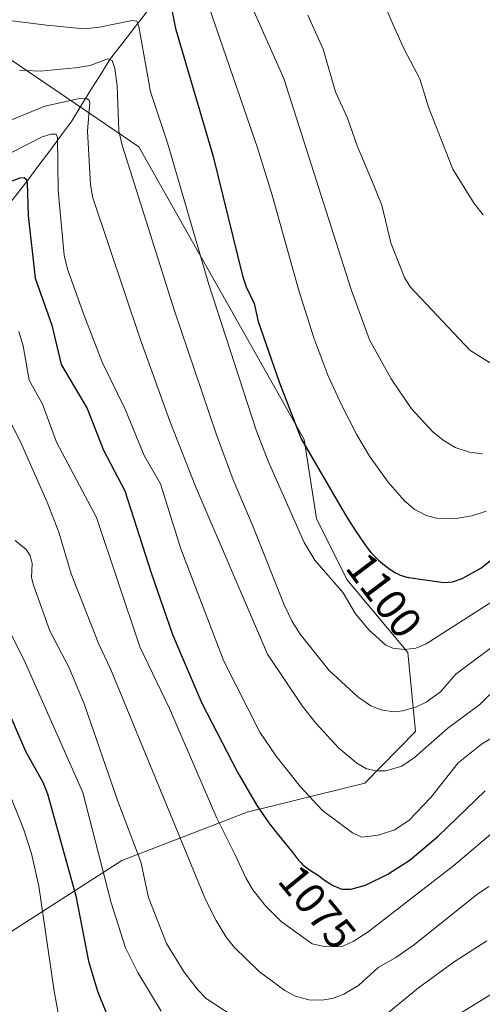
# Model space of a CAD drawing. Units: metres. Extents: x 661477 to 664939, y 4753465 to 4755860.
# Drawn here: x 664547 to 664654, y 4754147 to 4754374 of the extents above; entities that cross this region are included whole.
import ezdxf
from ezdxf.enums import TextEntityAlignment as Align

# ---------------------------------------------------------------- set-up
doc = ezdxf.new("R2010")
doc.units = ezdxf.units.M
doc.header["$MEASUREMENT"] = 0
for name, color, linetype, lineweight in [('Arbolado forestal CxS', 92, 'Continuous', 0), ('Corriente natural lineal', 142, 'Continuous', 13), ('Curva de nivel maestra', 36, 'Continuous', 30), ('Curva de nivel normal', 36, 'Continuous', 0), ('Rótulo de curva de nivel directora', 19, 'Continuous', 0)]:
    doc.layers.add(name, color=color, linetype=linetype, lineweight=lineweight)
doc.styles.add('Arial', font='txt', dxfattribs={"height": 0.2})

# ---------------------------------------------------------------- blocks, each defined once
blk = doc.blocks.new('*U175')
at = {"layer": 'Curva de nivel normal', "color": 36, "linetype": 'Continuous', "lineweight": 0}
blk.add_polyline3d([(664655.21, 4754174.12, 1065), (664652.37, 4754172.21, 1065), (664638.05, 4754160.8, 1065), (664633.77, 4754157.76, 1065), (664629.74, 4754155.51, 1065), (664625.2, 4754151.35, 1065), (664621.8, 4754149.3, 1065), (664619.2, 4754148.36, 1065), (664616.64, 4754147.93, 1065), (664613.77, 4754148.05, 1065), (664610.66, 4754148.84, 1065), (664608.24, 4754150.14, 1065), (664602.41, 4754154.51, 1065), (664596.55, 4754160.12, 1065), (664594.73, 4754162.42, 1065), (664592.4, 4754166.29, 1065), (664590, 4754171.09, 1065), (664568.16, 4754224.21, 1065), (664565.43, 4754229.89, 1065), (664559.07, 4754246.12, 1065), (664556.22, 4754255.7, 1065), (664553.58, 4754262.62, 1065), (664547.42, 4754276.46, 1065), (664542.44, 4754286.04, 1065)], dxfattribs=at)
blk = doc.blocks.new('*U177')
at = {"layer": 'Curva de nivel normal', "color": 36, "linetype": 'Continuous', "lineweight": 0}
blk.add_polyline3d([(664542.1, 4754349.32, 1085), (664553.02, 4754353.76, 1085), (664560.72, 4754355.41, 1085), (664562.62, 4754355.51, 1085), (664563.25, 4754355.12, 1085), (664563.38, 4754354.6, 1085), (664562.81, 4754347.97, 1085), (664563.56, 4754335.66, 1085), (664564.04, 4754332.65, 1085), (664574.99, 4754299.94, 1085), (664581.78, 4754281.25, 1085), (664587.79, 4754266, 1085), (664604.22, 4754227.59, 1085), (664612.23, 4754215.69, 1085), (664615.36, 4754211.75, 1085), (664620.7, 4754205.94, 1085), (664624.84, 4754202.54, 1085), (664627.05, 4754201.22, 1085), (664629.17, 4754200.76, 1085), (664631.48, 4754200.75, 1085), (664635.15, 4754201.78, 1085), (664638.05, 4754203.79, 1085), (664645.71, 4754210.55, 1085), (664653.1, 4754216.02, 1085), (664657.54, 4754220.42, 1085)], dxfattribs=at)
blk = doc.blocks.new('*U182')
at = {"layer": 'Curva de nivel normal', "color": 36, "linetype": 'Continuous', "lineweight": 0}
for points in [[(664546.21, 4754253.76, 1060), (664548.73, 4754251.67, 1060), (664549.66, 4754250.31, 1060), (664550.09, 4754248.47, 1060), (664549.94, 4754245.28, 1060), (664550.4, 4754243.45, 1060), (664554.19, 4754232.98, 1060), (664558.61, 4754224.42, 1060), (664562.09, 4754216.13, 1060), (664569.84, 4754193.73, 1060), (664575.09, 4754179.82, 1060), (664576.85, 4754171.56, 1060), (664581, 4754160.97, 1060), (664585.04, 4754154.39, 1060), (664588.22, 4754150.3, 1060), (664590.14, 4754148.33, 1060), (664598.08, 4754143.09, 1060)], [(664632.11, 4754145.13, 1060), (664639.03, 4754150.78, 1060), (664647.22, 4754156.74, 1060), (664654.73, 4754161.63, 1060)]]:
    blk.add_polyline3d(points, dxfattribs=at)
blk = doc.blocks.new('*U183')
at = {"layer": 'Curva de nivel normal', "color": 36, "linetype": 'Continuous', "lineweight": 0}
blk.add_polyline3d([(664665.07, 4754213.81, 1080), (664653.49, 4754206.86, 1080), (664648.1, 4754202.61, 1080), (664641.86, 4754194.6, 1080), (664636.84, 4754189.36, 1080), (664633.53, 4754187.15, 1080), (664629.74, 4754185.94, 1080), (664625.92, 4754185.5, 1080), (664623.78, 4754186.44, 1080), (664616.91, 4754191.63, 1080), (664611.84, 4754197.07, 1080), (664606.26, 4754204.09, 1080), (664602.5, 4754209.65, 1080), (664594.19, 4754225.97, 1080), (664584.3, 4754251.83, 1080), (664579.62, 4754266.83, 1080), (664575.9, 4754273.3, 1080), (664571.48, 4754283.96, 1080), (664566.23, 4754294.82, 1080), (664562.04, 4754305.56, 1080), (664558.24, 4754316.24, 1080), (664557.44, 4754319.46, 1080), (664556.12, 4754334.3, 1080), (664555.9, 4754346.52, 1080), (664555.61, 4754347.3, 1080), (664554.5, 4754347.32, 1080), (664552.41, 4754346.67, 1080), (664545.49, 4754343.17, 1080)], dxfattribs=at)
blk = doc.blocks.new('*U184')
at = {"layer": 'Curva de nivel normal', "color": 36, "linetype": 'Continuous', "lineweight": 0}
blk.add_polyline3d([(664547.17, 4754362.03, 1090), (664551.91, 4754361.82, 1090), (664560, 4754362.54, 1090), (664563.41, 4754363.11, 1090), (664567.47, 4754364.63, 1090), (664568.51, 4754364.23, 1090), (664569.09, 4754362.38, 1090), (664569.68, 4754358.4, 1090), (664570.07, 4754348.07, 1090), (664570.81, 4754344.73, 1090), (664582.81, 4754306.84, 1090), (664592.43, 4754278.28, 1090), (664596.34, 4754267.72, 1090), (664600.98, 4754256.91, 1090), (664608.05, 4754238.95, 1090), (664609.95, 4754235.09, 1090), (664611.8, 4754232.19, 1090), (664618.44, 4754223.82, 1090), (664625.02, 4754217.8, 1090), (664628.05, 4754215.73, 1090), (664630.43, 4754214.75, 1090), (664633.22, 4754214.32, 1090), (664635.4, 4754214.52, 1090), (664638.56, 4754215.46, 1090), (664640.75, 4754216.52, 1090), (664644.03, 4754218.96, 1090), (664647.57, 4754222.97, 1090), (664658.56, 4754231.17, 1090)], dxfattribs=at)
blk = doc.blocks.new('*U193')
at = {"layer": 'Curva de nivel normal', "color": 36, "linetype": 'Continuous', "lineweight": 0}
blk.add_polyline3d([(664543.09, 4754199.89, 1045), (664548.13, 4754187.41, 1045), (664549.96, 4754181.72, 1045), (664551.61, 4754174.19, 1045), (664555.18, 4754150.05, 1045), (664556.77, 4754141.29, 1045)], dxfattribs=at)
blk = doc.blocks.new('*U194')
at = {"layer": 'Curva de nivel normal', "color": 36, "linetype": 'Continuous', "lineweight": 0}
blk.add_polyline3d([(664653.71, 4754273.73, 1110), (664650.76, 4754274.06, 1110), (664647.46, 4754275.18, 1110), (664644.67, 4754276.86, 1110), (664642.31, 4754278.79, 1110), (664637.35, 4754284.04, 1110), (664632.68, 4754290.98, 1110), (664627.75, 4754299.94, 1110), (664623.48, 4754311.54, 1110), (664607.97, 4754360.14, 1110), (664601.21, 4754375.44, 1110)], dxfattribs=at)
blk = doc.blocks.new('*U195')
at = {"layer": 'Curva de nivel normal', "color": 36, "linetype": 'Continuous', "lineweight": 0}
blk.add_polyline3d([(664547.07, 4754301.84, 1070), (664548.03, 4754298.6, 1070), (664549.4, 4754290.65, 1070), (664552.48, 4754285.14, 1070), (664555.67, 4754276.42, 1070), (664564.87, 4754259.07, 1070), (664574.91, 4754229.32, 1070), (664581.7, 4754215.12, 1070), (664592.58, 4754189.82, 1070), (664596.72, 4754181.54, 1070), (664599.23, 4754176.08, 1070), (664600.84, 4754173.36, 1070), (664603.82, 4754169.63, 1070), (664607.39, 4754166.09, 1070), (664614.51, 4754160.91, 1070), (664616.94, 4754160.37, 1070), (664621.23, 4754160.23, 1070), (664623.94, 4754161.43, 1070), (664627.4, 4754163.71, 1070), (664647.11, 4754178.93, 1070), (664657.61, 4754187.85, 1070)], dxfattribs=at)
blk = doc.blocks.new('*U203')
at = {"layer": 'Curva de nivel normal', "color": 36, "linetype": 'Continuous', "lineweight": 0}
blk.add_polyline3d([(664657.98, 4754293.08, 1115), (664650.8, 4754297.6, 1115), (664637.06, 4754312.15, 1115), (664635.76, 4754314.31, 1115), (664632.6, 4754322.27, 1115), (664630.56, 4754330.95, 1115), (664628.39, 4754336.25, 1115), (664624.87, 4754344.63, 1115), (664622.69, 4754350.96, 1115), (664619.87, 4754357.03, 1115), (664617.08, 4754366.84, 1115), (664613.55, 4754374.67, 1115)], dxfattribs=at)
blk = doc.blocks.new('*U211')
at = {"layer": 'Curva de nivel normal', "color": 36, "linetype": 'Continuous', "lineweight": 0}
blk.add_polyline3d([(664588.4, 4754383.7, 1105), (664601.94, 4754344.15, 1105), (664605.31, 4754333.24, 1105), (664611.44, 4754311.31, 1105), (664614.91, 4754300.41, 1105), (664618.16, 4754291.81, 1105), (664621.34, 4754284.86, 1105), (664624.84, 4754278.07, 1105), (664627.75, 4754273.19, 1105), (664632.02, 4754267.17, 1105), (664635.68, 4754263, 1105), (664638.02, 4754260.95, 1105), (664640.73, 4754259.5, 1105), (664643.47, 4754258.85, 1105), (664647.22, 4754258.78, 1105), (664651.27, 4754259.41, 1105), (664654.58, 4754260.52, 1105)], dxfattribs=at)
blk = doc.blocks.new('*U227')
at = {"layer": 'Curva de nivel normal', "color": 36, "linetype": 'Continuous', "lineweight": 0}
blk.add_polyline3d([(664539.25, 4754374.13, 1095), (664553.43, 4754372.41, 1095), (664562.1, 4754371.57, 1095), (664565.6, 4754371.89, 1095), (664573.13, 4754373.45, 1095), (664574.21, 4754373.27, 1095), (664574.64, 4754372.1, 1095), (664577.31, 4754357.04, 1095), (664581.24, 4754345.31, 1095), (664590.72, 4754312.68, 1095), (664601.67, 4754279.16, 1095), (664604.44, 4754271.99, 1095), (664612.65, 4754253.27, 1095), (664615.16, 4754249.27, 1095), (664621.63, 4754241.69, 1095), (664624.52, 4754236.91, 1095), (664627.66, 4754233.12, 1095), (664631.46, 4754229.66, 1095), (664633.12, 4754228.96, 1095), (664635.81, 4754228.67, 1095), (664638.4, 4754228.95, 1095), (664640.78, 4754229.98, 1095), (664656.96, 4754240.32, 1095)], dxfattribs=at)
blk = doc.blocks.new('*U230')
at = {"layer": 'Curva de nivel normal', "color": 36, "linetype": 'Continuous', "lineweight": 0}
for points in [[(664544.87, 4754232.89, 1055), (664548.23, 4754226.21, 1055), (664561.74, 4754195.79, 1055), (664568.27, 4754170.37, 1055), (664571.55, 4754160.02, 1055), (664574.42, 4754154.29, 1055), (664579.75, 4754145.45, 1055)], [(664647.68, 4754144.38, 1055), (664674.93, 4754161.17, 1055)]]:
    blk.add_polyline3d(points, dxfattribs=at)
blk = doc.blocks.new('*U233')
at = {"layer": 'Curva de nivel maestra', "color": 36, "linetype": 'Continuous', "lineweight": 30}
blk.add_polyline3d([(664581.36, 4754380.22, 1100), (664583.11, 4754371.65, 1100), (664591.77, 4754342.17, 1100), (664598.51, 4754314.66, 1100), (664599.35, 4754312.12, 1100), (664601.2, 4754308.31, 1100), (664602.11, 4754304.16, 1100), (664607.02, 4754290.03, 1100), (664611.96, 4754277.18, 1100), (664621.31, 4754261.17, 1100), (664622.52, 4754259.17, 1100), (664623.99, 4754256.81, 1100), (664624.67, 4754255.74, 1100), (664625.32, 4754254.76, 1100), (664626.47, 4754253.08, 1100), (664627.5, 4754251.72, 1100), (664628.14, 4754250.95, 1100), (664628.55, 4754250.49, 1100), (664629.35, 4754249.66, 1100), (664629.8, 4754249.24, 1100), (664630.7, 4754248.46, 1100), (664631.55, 4754247.79, 1100), (664632.09, 4754247.4, 1100), (664633.06, 4754246.74, 1100), (664633.86, 4754246.26, 1100), (664634.23, 4754246.07, 1100), (664634.79, 4754245.82, 1100), (664635.09, 4754245.71, 1100), (664635.77, 4754245.5, 1100), (664636.6, 4754245.28, 1100), (664636.8, 4754245.24, 1100), (664644.86, 4754244.09, 1100), (664646.84, 4754244.24, 1100), (664649.01, 4754244.99, 1100), (664653.37, 4754247.41, 1100), (664663.73, 4754255.63, 1100)], dxfattribs=at)
blk = doc.blocks.new('*U235')
at = {"layer": 'Curva de nivel maestra', "color": 36, "linetype": 'Continuous', "lineweight": 30}
blk.add_polyline3d([(664539.71, 4754334.42, 1075), (664547.32, 4754337.25, 1075), (664548.28, 4754337.35, 1075), (664548.74, 4754336.95, 1075), (664548.97, 4754336.13, 1075), (664549.15, 4754328.58, 1075), (664550.77, 4754314.18, 1075), (664554.64, 4754303.3, 1075), (664556.79, 4754294.28, 1075), (664562.77, 4754284.18, 1075), (664566.54, 4754274.56, 1075), (664571.43, 4754265.19, 1075), (664577.45, 4754246.32, 1075), (664582.37, 4754232.1, 1075), (664589.16, 4754216.34, 1075), (664597.31, 4754200.4, 1075), (664601.73, 4754192.88, 1075), (664604.34, 4754189.05, 1075), (664604.98, 4754188.19, 1075), (664606.44, 4754186.34, 1075), (664609.13, 4754183.05, 1075), (664609.92, 4754182.06, 1075), (664610.88, 4754180.84, 1075), (664611.34, 4754180.28, 1075), (664612.01, 4754179.54, 1075), (664612.34, 4754179.21, 1075), (664612.66, 4754178.91, 1075), (664613.31, 4754178.4, 1075), (664613.94, 4754177.96, 1075), (664614.75, 4754177.45, 1075), (664615.14, 4754177.2, 1075), (664615.95, 4754176.62, 1075), (664617.04, 4754175.81, 1075), (664617.62, 4754175.4, 1075), (664618.58, 4754174.81, 1075), (664619.23, 4754174.44, 1075), (664619.66, 4754174.22, 1075), (664620.46, 4754173.85, 1075), (664621.14, 4754173.59, 1075), (664621.42, 4754173.52, 1075), (664623.46, 4754173.5, 1075), (664626.83, 4754174.41, 1075), (664631.9, 4754176.96, 1075), (664637.06, 4754180.23, 1075), (664643.5, 4754185.69, 1075), (664654.3, 4754196.12, 1075)], dxfattribs=at)
blk = doc.blocks.new('*U237')
at = {"layer": 'Curva de nivel maestra', "color": 36, "linetype": 'Continuous', "lineweight": 30}
blk.add_polyline3d([(664543.8, 4754216.28, 1050), (664548.56, 4754205.28, 1050), (664552.57, 4754198.12, 1050), (664553.65, 4754195.44, 1050), (664560.12, 4754171.97, 1050), (664563.03, 4754156.92, 1050), (664565.15, 4754150.02, 1050), (664568.53, 4754141.66, 1050)], dxfattribs=at)

msp = doc.modelspace()

# ---------------------------------------------------------------- linework, layer by layer
at = {"layer": 'Arbolado forestal CxS', "color": 92, "linetype": 'Continuous', "lineweight": 0}
for points in [[(664529.01, 4754153.3, 1033.41), (664570.71, 4754180.07, 1059.22), (664599.55, 4754191.25, 1073.93), (664626.65, 4754197.9, 1082.49), (664638.31, 4754209.76, 1084.35), (664636.52, 4754227.97, 1093.07), (664622.5, 4754244.78, 1096.72), (664615.5, 4754258.8, 1097.71), (664612.69, 4754277.02, 1100.29), (664574.63, 4754344.35, 1092.29), (664545.35, 4754364.34, 1089.73), (664528.24, 4754363.11, 1087.21), (664517.03, 4754356.36, 1082.59), (664512.2, 4754349.2, 1080.46), (664507.09, 4754331.21, 1075.04), (664517.4, 4754268.61, 1051.95), (664513.2, 4754237.78, 1039.92), (664511.53, 4754220.03, 1034.74), (664520.15, 4754209.51, 1035.06), (664522.38, 4754200.04, 1033.13), (664516.92, 4754194.19, 1028.73)], [(664529.01, 4754153.3, 1033.41), (664570.71, 4754180.07, 1059.22), (664599.55, 4754191.25, 1073.93), (664626.65, 4754197.9, 1082.49), (664638.31, 4754209.76, 1084.35), (664636.52, 4754227.97, 1093.07), (664622.5, 4754244.78, 1096.72), (664615.5, 4754258.8, 1097.71), (664612.69, 4754277.02, 1100.29), (664574.63, 4754344.35, 1092.29), (664545.35, 4754364.34, 1089.73), (664528.24, 4754363.11, 1087.21), (664517.03, 4754356.36, 1082.59), (664512.2, 4754349.2, 1080.46), (664507.09, 4754331.21, 1075.04), (664517.4, 4754268.61, 1051.95), (664513.2, 4754237.78, 1039.92), (664511.53, 4754220.03, 1034.74), (664520.15, 4754209.51, 1035.06), (664522.38, 4754200.04, 1033.13), (664516.92, 4754194.19, 1028.73)], [(664545.35, 4754364.34, 1089.73), (664574.63, 4754344.35, 1092.29), (664612.69, 4754277.02, 1100.29), (664615.5, 4754258.8, 1097.71), (664622.5, 4754244.78, 1096.72), (664636.52, 4754227.97, 1093.07), (664638.31, 4754209.76, 1084.35), (664626.65, 4754197.9, 1082.49), (664599.55, 4754191.25, 1073.93), (664570.71, 4754180.07, 1059.22), (664529.01, 4754153.3, 1033.41)], [(664529.01, 4754153.3, 1033.41), (664570.71, 4754180.07, 1059.22), (664599.55, 4754191.25, 1073.93), (664626.65, 4754197.9, 1082.49), (664638.31, 4754209.76, 1084.35), (664636.52, 4754227.97, 1093.07), (664622.5, 4754244.78, 1096.72), (664615.5, 4754258.8, 1097.71), (664612.69, 4754277.02, 1100.29), (664574.63, 4754344.35, 1092.29), (664545.35, 4754364.34, 1089.73)]]:
    msp.add_polyline3d(points, dxfattribs=at)
at = {"layer": 'Corriente natural lineal', "color": 142, "linetype": 'Continuous', "lineweight": 13}
msp.add_polyline3d([(664576.53, 4754375.54, 1096.7), (664573.73, 4754371.94, 1094.78), (664570.93, 4754368.34, 1092.03), (664568.13, 4754364.74, 1090.68), (664565.88, 4754361.12, 1088.39), (664563.63, 4754357.49, 1086.83), (664561.38, 4754353.87, 1084.03), (664559.13, 4754350.24, 1082.66), (664556.63, 4754346.87, 1080.32), (664554.13, 4754343.49, 1078.87), (664551.63, 4754340.12, 1077.26), (664549.13, 4754336.74, 1075.91), (664546.63, 4754333.54, 1072.67), (664544.13, 4754330.34, 1071.78), (664541.63, 4754327.14, 1069.26), (664539.13, 4754323.94, 1067.93), (664536.63, 4754320.74, 1066.21), (664534.49, 4754317.6, 1064.78), (664532.36, 4754314.47, 1063.45), (664530.22, 4754311.33, 1062.55), (664528.09, 4754308.19, 1062)], dxfattribs=at)
at = {"layer": 'Curva de nivel normal', "color": 36, "linetype": 'Continuous', "lineweight": 0}
msp.add_polyline3d([(664653.89, 4754328.73, 1120), (664651.83, 4754331.33, 1120), (664646.88, 4754339.2, 1120), (664641.3, 4754353.52, 1120), (664639.3, 4754360.02, 1120), (664635.75, 4754366.73, 1120), (664633.18, 4754372.43, 1120), (664627.71, 4754385.19, 1120)], dxfattribs=at)

# ---------------------------------------------------------------- block references
at = {"layer": 'Curva de nivel maestra', "color": 36, "linetype": 'Continuous', "lineweight": 30}
for name in ['*U233', '*U235', '*U237']:
    msp.add_blockref(name, (0, 0), dxfattribs=at)
at = {"layer": 'Curva de nivel normal', "color": 36, "linetype": 'Continuous', "lineweight": 0}
for name in ['*U203', '*U211', '*U194', '*U227', '*U184', '*U177', '*U183', '*U195', '*U175', '*U182', '*U230', '*U193']:
    msp.add_blockref(name, (0, 0), dxfattribs=at)

# ---------------------------------------------------------------- texts
at = {"layer": 'Rótulo de curva de nivel directora', "color": 19, "linetype": 'Continuous', "lineweight": 0, "style": 'Arial'}
for s, rotation, p in [('1100', -52.8615, (664631.09, 4754241.14)), ('1075', -50.5993, (664615.73, 4754169.38))]:
    msp.add_text(s, height=7, rotation=rotation, dxfattribs=at).set_placement(p, align=Align.MIDDLE_CENTER)

doc.saveas('drawing.dxf')
